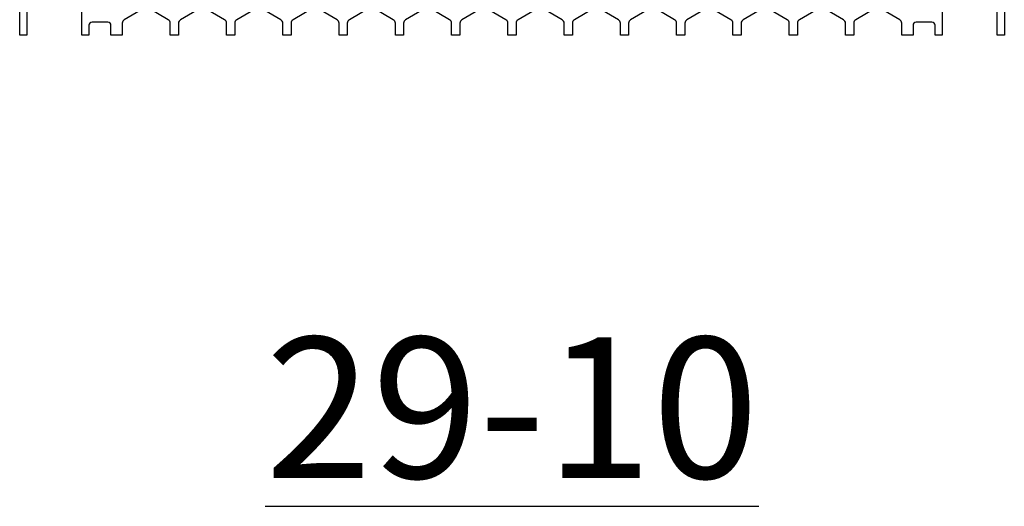
# Model space of a CAD drawing. Extents: x 2 to 219, y 1 to 220.
# Drawn here: x 78 to 94, y 116 to 125 of the extents above; entities that cross this region are included whole.
import ezdxf

# ---------------------------------------------------------------- set-up
doc = ezdxf.new("R2010")
doc.units = 0
doc.header["$LTSCALE"] = 10
doc.header["$MEASUREMENT"] = 0
doc.layers.add('CADdetails-11-VERYFINE', color=11, linetype='CONTINUOUS')
doc.layers.add('CADdetails-2-FINELIGHT', color=2, linetype='CONTINUOUS')
doc.styles.add('CADdetails-NOTES', font='ARIALN.TTF', dxfattribs={"height": 2.38})

msp = doc.modelspace()

# ---------------------------------------------------------------- linework, layer by layer
at = {"layer": 'CADdetails-11-VERYFINE'}
msp.add_lwpolyline([(77.872, 124.896), (77.872, 124.454), (77.751, 124.454), (77.751, 127.781)], dxfattribs=at)
for points in [[(94.383, 127.781), (94.383, 124.454), (94.261, 124.454), (94.261, 124.896, 0.414214)], [(79.854, 124.908), (79.517, 124.712, 0.266744), (79.483, 124.652), (79.483, 124.454), (79.414, 124.454), (79.292, 124.454), (79.292, 124.619, 0.414214), (79.24, 124.671), (78.972, 124.671, 0.414214), (78.92, 124.619), (78.92, 124.454), (78.799, 124.454), (78.799, 124.896, 0.414214)], [(80.804, 124.908), (80.468, 124.712, 0.266744), (80.433, 124.652), (80.433, 124.454), (80.295, 124.454), (80.295, 124.652, 0.266744), (80.26, 124.712), (79.924, 124.908, 0.270362)], [(81.755, 124.908), (81.418, 124.712, 0.266744), (81.384, 124.652), (81.384, 124.454), (81.245, 124.454), (81.245, 124.652, 0.266744), (81.211, 124.712), (80.874, 124.908, 0.270362)], [(82.705, 124.908), (82.369, 124.712, 0.266744), (82.334, 124.652), (82.334, 124.454), (82.196, 124.454), (82.196, 124.652, 0.266744), (82.161, 124.712), (81.825, 124.908, 0.270362)], [(83.656, 124.908), (83.319, 124.712, 0.266744), (83.285, 124.652), (83.285, 124.454), (83.146, 124.454), (83.146, 124.652, 0.266744), (83.112, 124.712), (82.775, 124.908, 0.132797)], [(84.606, 124.908), (84.269, 124.712, 0.266744), (84.235, 124.652), (84.235, 124.454), (84.096, 124.454), (84.096, 124.652, 0.266744), (84.062, 124.712), (83.725, 124.908, 0.270362)], [(85.556, 124.908), (85.22, 124.712, 0.266744), (85.186, 124.652), (85.186, 124.454), (85.047, 124.454), (85.047, 124.652, 0.266744), (85.012, 124.712), (84.676, 124.908, 0.270362)], [(86.507, 124.908), (86.17, 124.712, 0.266744), (86.136, 124.652), (86.136, 124.454), (86.067, 124.454), (85.997, 124.454), (85.997, 124.652, 0.266744), (85.963, 124.712), (85.626, 124.908, 0.270362)], [(87.457, 124.908), (87.121, 124.712, 0.266744), (87.086, 124.652), (87.086, 124.454), (86.948, 124.454), (86.948, 124.652, 0.266744), (86.913, 124.712), (86.577, 124.908, 0.270362)], [(88.408, 124.908), (88.071, 124.712, 0.266744), (88.037, 124.652), (88.037, 124.454), (87.898, 124.454), (87.898, 124.652, 0.266744), (87.864, 124.712), (87.527, 124.908, 0.270362)], [(89.358, 124.908), (89.021, 124.712, 0.266744), (88.987, 124.652), (88.987, 124.454), (88.848, 124.454), (88.848, 124.652, 0.266744), (88.814, 124.712), (88.477, 124.908, 0.270362)], [(90.308, 124.908), (89.972, 124.712, 0.266744), (89.937, 124.652), (89.937, 124.454), (89.799, 124.454), (89.799, 124.652, 0.266744), (89.764, 124.712), (89.428, 124.908, 0.132797)], [(91.259, 124.908), (90.922, 124.712, 0.266744), (90.888, 124.652), (90.888, 124.454), (90.749, 124.454), (90.749, 124.652, 0.266744), (90.715, 124.712), (90.378, 124.908, 0.270362)], [(92.209, 124.908), (91.873, 124.712, 0.266744), (91.838, 124.652), (91.838, 124.454), (91.7, 124.454), (91.7, 124.652, 0.266744), (91.665, 124.712), (91.329, 124.908, 0.270362)], [(93.334, 124.896), (93.334, 124.454), (93.213, 124.454), (93.213, 124.619, 0.414214), (93.161, 124.671), (92.893, 124.671, 0.414214), (92.841, 124.619), (92.841, 124.454), (92.719, 124.454), (92.65, 124.454), (92.65, 124.652, 0.266744), (92.616, 124.712), (92.279, 124.908, 0.270362)]]:
    msp.add_lwpolyline(points, format="xyb", dxfattribs=at)

# ---------------------------------------------------------------- texts
at = {"layer": 'CADdetails-2-FINELIGHT', "insert": (86.067, 119.349), "char_height": 2.38, "width": 44.61001, "attachment_point": 2, "style": 'CADdetails-NOTES'}
msp.add_mtext('{\\L29-10}', dxfattribs=at)

doc.saveas('drawing.dxf')
